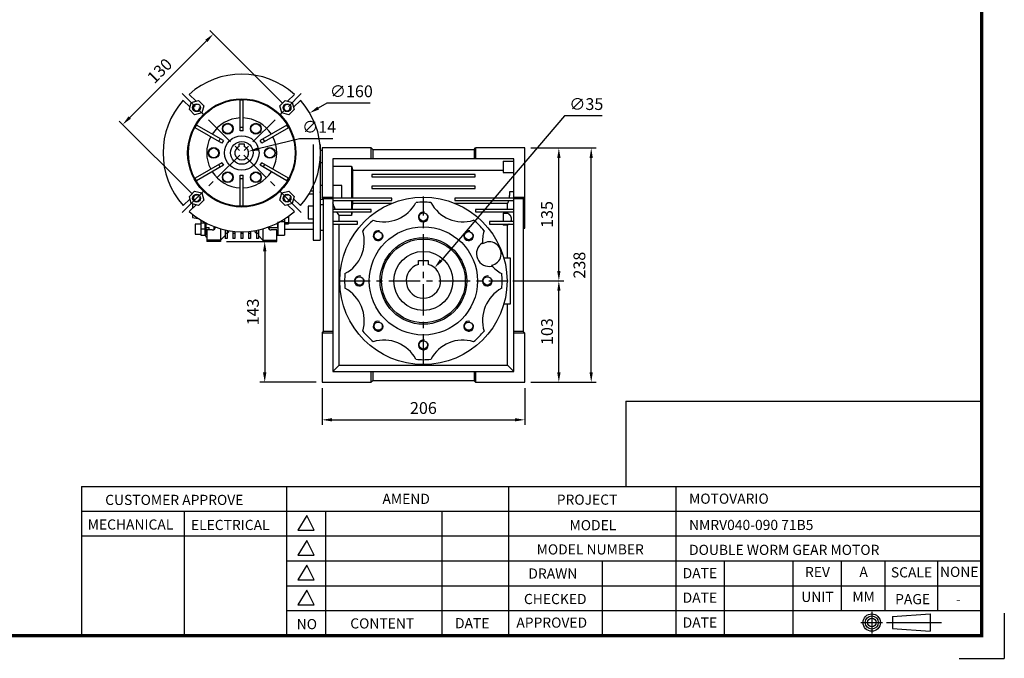
# Model space of a CAD drawing. Extents: x -1622 to -56, y 11 to 1127.
# Drawn here: x -1056 to -56, y 11 to 660 of the extents above; entities that cross this region are included whole.
import ezdxf

# ---------------------------------------------------------------- set-up
doc = ezdxf.new("R2010")
doc.units = 0
doc.header["$MEASUREMENT"] = 0
doc.linetypes.add('CENTER', pattern=[50.8, 31.75, -6.35, 6.35, -6.35])
doc.layers.add('CENTER', color=1, linetype='CENTER')
doc.styles.add('MX_NOTE_STANDARD', font='txt.shx', dxfattribs={"height": 3.15, "bigfont": 'extfont.shx'})
doc.dimstyles.new('MXDIMSTYLE', dxfattribs={"dimtxt": 3.15, "dimasz": 2.5, "dimexe": 1.5, "dimexo": 1, "dimgap": 1, "dimtad": 1, "dimdec": 4, "dimdsep": 46, "dimtxsty": 'MX_NOTE_STANDARD', "dimcen": 2.5, "dimadec": 0, "dimazin": 0, "dimtfac": 1, "dimtdec": 4, "dimtmove": 2, "dimatfit": 3, "dimfxl": 1, "dimtolj": 1, "dimarcsym": 0})

# ---------------------------------------------------------------- blocks, each defined once
blk = doc.blocks.new('BLOCK')
at = {"ltscale": 0.1}
for p, q in [((-343, 187), (-86.1, 187)), ((-736, 125.27), (-736, 17.66)), ((-736, 125.27), (-86.1, 125.27)), ((-588.11, 125.27), (-588.11, 17.66)), ((-427.86, 125.27), (-427.86, 17.66)), ((-307, 125.27), (-307, 17.66)), ((-86.1, 107.34), (-736, 107.34)), ((-662, 107.34), (-662, 17.66)), ((-560, 107.34), (-560, 17.66)), ((-476, 107.34), (-476, 17.66)), ((-573.38, 104.37), (-579.79, 93.76)), ((-567.96, 93.76), (-573.38, 104.37)), ((-579.79, 93.76), (-567.96, 93.76)), ((-86.1, 89.4), (-736, 89.4)), ((-573.38, 86.43), (-579.79, 75.83)), ((-567.96, 75.83), (-573.38, 86.43)), ((-86.1, 71.47), (-588.11, 71.47)), ((-579.79, 75.83), (-567.96, 75.83)), ((-360, 71.47), (-360, 17.66)), ((-272, 71.47), (-272, 17.66)), ((-222.41, 71.47), (-222.41, 17.66)), ((-187.64, 71.47), (-187.64, 35.6)), ((-156, 71.47), (-156, 35.6)), ((-118.12, 71.47), (-118.12, 35.6)), ((-573.38, 68.5), (-579.79, 57.89)), ((-567.96, 57.89), (-573.38, 68.5)), ((-579.79, 57.89), (-567.96, 57.89)), ((-86.1, 53.53), (-588.11, 53.53)), ((-573.38, 50.56), (-579.79, 39.95)), ((-567.96, 39.95), (-573.38, 50.56)), ((-86.1, 35.6), (-588.11, 35.6)), ((-579.79, 39.95), (-567.96, 39.95)), ((-165.45, 35.01), (-165.45, 19.33)), ((-150.58, 31.56), (-123.23, 33.45)), ((-150.58, 31.56), (-150.58, 22.78)), ((-123.23, 33.45), (-123.23, 20.9)), ((-173.3, 27.17), (-157.61, 27.17)), ((-154.73, 27.17), (-115.02, 27.17)), ((-150.58, 22.78), (-123.23, 20.9))]:
    blk.add_line(p, q, dxfattribs=at)
at = {"linetype": 'Continuous'}
blk.add_line((-343, 187), (-343, 125.27), dxfattribs=at)
at = {"color": 8, "linetype": 'Continuous'}
for p in [(-69.76, 34), (-102.43, 1.32)]:
    blk.add_line(p, (-69.76, 1.32), dxfattribs=at)
at = {"linetype": 'Continuous', "const_width": 2.38, "flags": 128}
blk.add_lwpolyline([(-1153.45, 778.01), (-1153.45, 17.66), (-86.1, 17.66), (-86.1, 778.01)], close=True, dxfattribs=at)
at = {"ltscale": 0.1}
for radius in [6.28, 4.72, 3.17]:
    blk.add_circle((-165.45, 27.17), radius, dxfattribs=at)
at = {"ltscale": 25.4}
for s, insert, char_height, width, attachment_point in [('{\\T0.95;CUSTOMER APPROVE}', (-718.94, 119.36), 7.3359, 119.2987, 1), ('AMEND', (-518.76, 120.11), 7.336, 40.6887, 1), ('PROJECT', (-392.9, 119.55), 7.336, 83.2177, 1), ('{\\T0.95;MECHANICAL}', (-731.6, 101.6), 7.3359, 83.2177, 1), ('{\\T0.95;ELECTRICAL}', (-657.02, 101.28), 7.3359, 83.2177, 1), ('MODEL', (-383.7, 101.12), 7.336, 83.2177, 1), ('MODEL NUMBER', (-407.44, 83.62), 7.3359, 91.0655, 1), ('DRAWN', (-413.39, 66.21), 7.336, 49.0655, 1), ('{\\T0.95;DATE}', (-289.56, 66.48), 7.3359, 83.2177, 2), ('{\\T0.95;REV}', (-204.66, 67.27), 7.3359, 83.2177, 2), ('A', (-171.35, 67.4), 7.34, 83.2177, 2), ('{\\T0.9;SCALE}', (-136.77, 67.08), 7.3359, 52.3361, 2), ('{\\T0.95;NONE}', (-102.3, 67.4), 7.3359, 23.6466, 2), ('{\\T0.9;CHECKED}', (-416.6, 47.81), 7.3359, 83.2177, 1), ('{\\T0.95;DATE}', (-289.56, 48.79), 7.3359, 83.2177, 2), ('{\\T0.95;UNIT}', (-204.66, 49.34), 7.3359, 83.2177, 2), ('MM', (-171.35, 49.48), 7.336, 83.2177, 2), ('{\\T0.95;PAGE}', (-136, 47.72), 7.3359, 46.4712, 2), ('{\\T0.95;-}', (-103, 47.72), 7.336, 46.4712, 2), ('NO', (-573.33, 29.7), 7.336, 39.1591, 2), ('CONTENT', (-542, 30.19), 7.336, 57.2995, 1), ('DATE', (-466.36, 30.36), 7.336, 34.8239, 1), ('{\\T0.95;APPROVED}', (-422.07, 30.79), 7.3359, 83.2177, 1), ('{\\T0.95;DATE}', (-289.56, 30.85), 7.3359, 83.2177, 2)]:
    blk.add_mtext(s, dxfattribs=dict(at, insert=insert, char_height=char_height, width=width, attachment_point=attachment_point))
blk = doc.blocks.new('*D5')
at = {"color": 3, "linetype": 'Continuous', "lineweight": -2}
for p, q in [((-553.7, 394.7), (-503.1, 394.7)), ((-508.1, 301.7), (-508.1, 384.7)), ((-536.7, 291.7), (-503.1, 291.7))]:
    blk.add_line(p, q, dxfattribs=at)
at = {"color": 3, "linetype": 'Continuous'}
for points in [[(-509.7, 384.7), (-506.4, 384.7), (-508.1, 394.7)], [(-509.7, 301.7), (-506.4, 301.7), (-508.1, 291.7)]]:
    blk.add_solid(points, dxfattribs=at)
at = {"layer": 'DEFPOINTS', "color": 0, "linetype": 'Continuous'}
for p in [(-559.7, 394.7), (-508.1, 394.7), (-542.7, 291.7)]:
    blk.add_point(p, dxfattribs=at)
at = {"color": 3, "linetype": 'Continuous', "insert": (-520.1, 343.2), "char_height": 12, "attachment_point": 5, "rotation": 90}
blk.add_mtext('\\A1;103', dxfattribs=at)
blk = doc.blocks.new('*D6')
at = {"color": 3, "linetype": 'Continuous', "lineweight": -2}
for p, q in [((-536.7, 529.7), (-503.1, 529.7)), ((-508.1, 404.7), (-508.1, 519.7)), ((-554.7, 394.7), (-503.1, 394.7))]:
    blk.add_line(p, q, dxfattribs=at)
at = {"color": 3, "linetype": 'Continuous'}
for points in [[(-509.7, 519.7), (-506.4, 519.7), (-508.1, 529.7)], [(-509.7, 404.7), (-506.4, 404.7), (-508.1, 394.7)]]:
    blk.add_solid(points, dxfattribs=at)
at = {"layer": 'DEFPOINTS', "color": 0, "linetype": 'Continuous'}
for p in [(-542.7, 529.7), (-508.1, 529.7), (-560.7, 394.7)]:
    blk.add_point(p, dxfattribs=at)
at = {"color": 3, "linetype": 'Continuous', "insert": (-520.1, 462.2), "char_height": 12, "attachment_point": 5, "rotation": 90}
blk.add_mtext('\\A1;135', dxfattribs=at)
blk = doc.blocks.new('*D7')
at = {"color": 3, "linetype": 'Continuous', "lineweight": -2}
for p, q in [((-536.7, 529.7), (-470.2, 529.7)), ((-475.2, 301.7), (-475.2, 519.7)), ((-536.7, 291.7), (-470.2, 291.7))]:
    blk.add_line(p, q, dxfattribs=at)
at = {"color": 3, "linetype": 'Continuous'}
for points in [[(-476.9, 519.7), (-473.6, 519.7), (-475.2, 529.7)], [(-476.9, 301.7), (-473.6, 301.7), (-475.2, 291.7)]]:
    blk.add_solid(points, dxfattribs=at)
at = {"layer": 'DEFPOINTS', "color": 0, "linetype": 'Continuous'}
for p in [(-542.7, 529.7), (-475.2, 529.7), (-542.7, 291.7)]:
    blk.add_point(p, dxfattribs=at)
at = {"color": 3, "linetype": 'Continuous', "insert": (-487.2, 410.7), "char_height": 12, "attachment_point": 5, "rotation": 90}
blk.add_mtext('\\A1;238', dxfattribs=at)
blk = doc.blocks.new('*D8')
at = {"color": 3, "linetype": 'Continuous', "lineweight": -2}
for p, q in [((-748.7, 285.7), (-748.7, 248.6)), ((-542.7, 285.7), (-542.7, 248.6)), ((-738.7, 253.6), (-552.7, 253.6))]:
    blk.add_line(p, q, dxfattribs=at)
at = {"color": 3, "linetype": 'Continuous'}
for points in [[(-738.7, 255.3), (-738.7, 252), (-748.7, 253.6)], [(-552.7, 255.3), (-552.7, 252), (-542.7, 253.6)]]:
    blk.add_solid(points, dxfattribs=at)
at = {"layer": 'DEFPOINTS', "color": 0, "linetype": 'Continuous'}
for p in [(-748.7, 291.7), (-542.7, 291.7), (-542.7, 253.6)]:
    blk.add_point(p, dxfattribs=at)
at = {"color": 3, "linetype": 'Continuous', "insert": (-645.7, 265.6), "char_height": 12, "attachment_point": 5}
blk.add_mtext('\\A1;206', dxfattribs=at)
blk = doc.blocks.new('*D9')
at = {"color": 3, "linetype": 'Continuous', "lineweight": -2}
for p, q in [((-788.5, 574.9), (-862.7, 649.1)), ((-944, 560.7), (-866.2, 638.5)), ((-880.4, 482.9), (-954.6, 557.1))]:
    blk.add_line(p, q, dxfattribs=at)
at = {"color": 3, "linetype": 'Continuous'}
for points in [[(-867.4, 639.6), (-865, 637.3), (-859.1, 645.5)], [(-945.2, 561.9), (-942.8, 559.5), (-951.1, 553.6)]]:
    blk.add_solid(points, dxfattribs=at)
at = {"layer": 'DEFPOINTS', "color": 0, "linetype": 'Continuous'}
for p in [(-859.1, 645.5), (-784.2, 570.6), (-876.1, 478.7)]:
    blk.add_point(p, dxfattribs=at)
at = {"color": 3, "linetype": 'Continuous', "insert": (-913.6, 608.1), "char_height": 12, "attachment_point": 5, "rotation": 45}
blk.add_mtext('\\A1;130', dxfattribs=at)
blk = doc.blocks.new('*D10')
at = {"color": 3, "linetype": 'Continuous', "lineweight": -2}
for p, q in [((-743.9, 575.3), (-752.6, 570.2)), ((-699.9, 575.3), (-743.9, 575.3))]:
    blk.add_line(p, q, dxfattribs=at)
at = {"color": 3, "linetype": 'Continuous'}
blk.add_solid([(-753.4, 571.7), (-751.7, 568.8), (-761.2, 565.2)], dxfattribs=at)
at = {"layer": 'DEFPOINTS', "color": 0, "linetype": 'Continuous'}
for p in [(-761.2, 565.2), (-899.2, 484.2)]:
    blk.add_point(p, dxfattribs=at)
at = {"color": 3, "linetype": 'Continuous', "insert": (-718.9, 587.3), "char_height": 12, "attachment_point": 5}
blk.add_mtext('\\A1;∅160', dxfattribs=at)
blk = doc.blocks.new('*D11')
at = {"color": 3, "linetype": 'Continuous', "lineweight": -2}
for p, q in [((-771.6, 539.1), (-813.7, 528.7)), ((-737.6, 539.1), (-771.6, 539.1))]:
    blk.add_line(p, q, dxfattribs=at)
at = {"color": 3, "linetype": 'Continuous'}
blk.add_solid([(-814.1, 530.3), (-813.3, 527.1), (-823.4, 526.3)], dxfattribs=at)
at = {"layer": 'DEFPOINTS', "color": 0, "linetype": 'Continuous'}
for p in [(-837, 523), (-823.4, 526.3)]:
    blk.add_point(p, dxfattribs=at)
at = {"color": 3, "linetype": 'Continuous', "insert": (-751.6, 551.1), "char_height": 12, "attachment_point": 5}
blk.add_mtext('\\A1;∅14', dxfattribs=at)
blk = doc.blocks.new('*D12')
at = {"color": 3, "linetype": 'Continuous', "lineweight": -2}
for p, q in [((-502.2, 562.3), (-627.8, 415.5)), ((-464.2, 562.3), (-502.2, 562.3))]:
    blk.add_line(p, q, dxfattribs=at)
at = {"color": 3, "linetype": 'Continuous'}
blk.add_solid([(-629.1, 416.6), (-626.5, 414.5), (-634.3, 408)], dxfattribs=at)
at = {"layer": 'DEFPOINTS', "color": 0, "linetype": 'Continuous'}
for p in [(-634.3, 408), (-657.1, 381.4)]:
    blk.add_point(p, dxfattribs=at)
at = {"color": 3, "linetype": 'Continuous', "insert": (-480.2, 574.3), "char_height": 12, "attachment_point": 5}
blk.add_mtext('\\A1;∅35', dxfattribs=at)
blk = doc.blocks.new('*D18')
at = {"color": 3, "linetype": 'Continuous', "lineweight": -2}
for p, q in [((-845.7, 434.7), (-801.9, 434.7)), ((-806.9, 424.7), (-806.9, 301.7)), ((-754.7, 291.7), (-811.9, 291.7))]:
    blk.add_line(p, q, dxfattribs=at)
at = {"color": 3, "linetype": 'Continuous'}
for points in [[(-808.6, 424.7), (-805.2, 424.7), (-806.9, 434.7)], [(-808.6, 301.7), (-805.2, 301.7), (-806.9, 291.7)]]:
    blk.add_solid(points, dxfattribs=at)
at = {"layer": 'DEFPOINTS', "color": 0, "linetype": 'Continuous'}
for p in [(-851.7, 434.7), (-806.9, 291.7), (-748.7, 291.7)]:
    blk.add_point(p, dxfattribs=at)
at = {"color": 3, "linetype": 'Continuous', "insert": (-818.9, 363.2), "char_height": 12, "attachment_point": 5, "rotation": 90}
blk.add_mtext('\\A1;143', dxfattribs=at)

msp = doc.modelspace()

# ---------------------------------------------------------------- linework, layer by layer
for p, q in [((-883.7, 584.2), (-876.7, 577.2)), ((-783.7, 577.2), (-776.7, 584.2)), ((-882.7, 571.2), (-889.7, 578.1)), ((-883.4, 568.7), (-881.5, 575.9)), ((-881.5, 575.9), (-874.2, 577.9)), ((-874.2, 577.9), (-868.9, 572.6)), ((-868.9, 572.6), (-870.8, 565.3)), ((-831.7, 547.2), (-831.7, 578.5)), ((-831.7, 578.5), (-828.7, 578.5)), ((-828.7, 547.2), (-828.7, 578.5)), ((-791.5, 572.6), (-786.2, 577.9)), ((-789.5, 565.3), (-791.5, 572.6)), ((-786.2, 577.9), (-778.9, 575.9)), ((-778.9, 575.9), (-777, 568.7)), ((-770.7, 578.1), (-777.6, 571.2)), ((-878.1, 563.4), (-883.4, 568.7)), ((-870.8, 565.3), (-878.1, 563.4)), ((-782.3, 563.4), (-789.5, 565.3)), ((-777, 568.7), (-782.3, 563.4)), ((-877.6, 550.3), (-876.1, 552.9)), ((-850.4, 534.6), (-877.6, 550.3)), ((-848.9, 537.2), (-876.1, 552.9)), ((-831.7, 550.8), (-828.7, 550.8)), ((-784.3, 552.9), (-811.4, 537.2)), ((-782.8, 550.3), (-809.9, 534.6)), ((-782.8, 550.3), (-784.3, 552.9)), ((-828.7, 547.2), (-831.7, 547.2)), ((-853.5, 536.4), (-852, 539)), ((-848.9, 537.2), (-850.4, 534.6)), ((-832.7, 531.2), (-832.7, 534)), ((-832.7, 534), (-827.7, 534)), ((-827.7, 534), (-827.7, 531.2)), ((-809.9, 534.6), (-811.4, 537.2)), ((-806.8, 536.4), (-808.3, 539)), ((-757.7, 533.2), (-757.7, 436.2)), ((-750.7, 533.2), (-750.7, 436.2)), ((-748.7, 527.2), (-750.2, 527.2)), ((-698.7, 529.7), (-748.7, 529.7)), ((-748.7, 529.7), (-748.7, 479.7)), ((-698.7, 518.7), (-698.7, 529.7)), ((-698.7, 529.7), (-697.2, 528.2)), ((-697.2, 528.2), (-697.2, 518.7)), ((-697.2, 528.2), (-594.2, 528.2)), ((-594.2, 528.2), (-592.7, 529.7)), ((-594.2, 528.2), (-594.2, 518.7)), ((-592.7, 529.7), (-592.7, 518.7)), ((-542.7, 529.7), (-592.7, 529.7)), ((-542.7, 448.2), (-542.7, 529.7)), ((-850.4, 514.7), (-877.6, 499)), ((-848.9, 512.1), (-876.1, 496.4)), ((-852, 510.3), (-853.5, 512.9)), ((-850.4, 514.7), (-848.9, 512.1)), ((-811.4, 512.1), (-809.9, 514.7)), ((-784.3, 496.4), (-811.4, 512.1)), ((-782.8, 499), (-809.9, 514.7)), ((-808.3, 510.3), (-806.8, 512.9)), ((-748.7, 514.7), (-750.7, 514.7)), ((-737.7, 518.7), (-737.7, 302.7)), ((-553.7, 518.7), (-737.7, 518.7)), ((-737.7, 511.4), (-718.7, 511.4)), ((-718.7, 511.4), (-718.7, 478.9)), ((-564.7, 516.3), (-553.7, 516.3)), ((-564.7, 516.3), (-564.7, 504.9)), ((-553.7, 302.7), (-553.7, 518.7)), ((-831.7, 470.8), (-831.7, 502.2)), ((-831.7, 502.2), (-828.7, 502.2)), ((-828.7, 470.8), (-828.7, 502.2)), ((-717.7, 507.1), (-717.7, 478.9)), ((-717.7, 507.1), (-564.7, 507.1)), ((-698.2, 502.9), (-698.2, 500.4)), ((-593.2, 502.9), (-698.2, 502.9)), ((-698.2, 500.4), (-593.2, 500.4)), ((-593.2, 500.4), (-593.2, 502.9)), ((-564.7, 504.9), (-553.7, 504.9)), ((-876.1, 496.4), (-877.6, 499)), ((-831.7, 498.6), (-828.7, 498.6)), ((-784.3, 496.4), (-782.8, 499)), ((-748.7, 491.7), (-750.7, 491.7)), ((-728.7, 491.7), (-737.7, 491.7)), ((-728.7, 478.9), (-728.7, 491.7)), ((-698.2, 490.9), (-698.2, 488.4)), ((-593.2, 490.9), (-698.2, 490.9)), ((-593.2, 488.4), (-593.2, 490.9)), ((-883.4, 480.6), (-878.1, 485.9)), ((-881.5, 473.4), (-883.4, 480.6)), ((-878.1, 485.9), (-870.8, 484)), ((-870.8, 484), (-868.9, 476.8)), ((-791.5, 476.8), (-789.5, 484)), ((-789.5, 484), (-782.3, 485.9)), ((-782.3, 485.9), (-777, 480.6)), ((-777, 480.6), (-778.9, 473.4)), ((-761.8, 483.2), (-757.7, 483.2)), ((-760.1, 486.2), (-757.7, 486.2)), ((-698.2, 488.4), (-593.2, 488.4)), ((-553.7, 485.2), (-558.2, 485.2)), ((-889.7, 471.2), (-882.7, 478.1)), ((-876.7, 472.1), (-883.7, 465.2)), ((-874.2, 471.4), (-881.5, 473.4)), ((-880.2, 473), (-880.2, 468.6)), ((-868.9, 476.8), (-874.2, 471.4)), ((-831.7, 470.8), (-828.7, 470.8)), ((-786.2, 471.4), (-791.5, 476.8)), ((-778.9, 473.4), (-786.2, 471.4)), ((-776.7, 465.2), (-783.7, 472.1)), ((-777.6, 478.1), (-770.7, 471.2)), ((-757.7, 470.7), (-762.7, 470.7)), ((-762.7, 470.7), (-762.7, 457.7)), ((-750.7, 477.7), (-747.2, 477.7)), ((-750.7, 472.3), (-747.2, 472.3)), ((-748.7, 479.7), (-737.7, 479.7)), ((-747.2, 478.2), (-748.7, 479.7)), ((-737.7, 478.2), (-747.2, 478.2)), ((-747.2, 343.2), (-747.2, 478.2)), ((-677.7, 478.9), (-737.7, 478.9)), ((-737.7, 476.4), (-677.7, 476.4)), ((-718.7, 476.4), (-718.7, 467.2)), ((-717.7, 476.4), (-717.7, 473.4)), ((-677.6, 473.4), (-717.7, 473.4)), ((-677.7, 476.4), (-677.7, 478.9)), ((-560.2, 473.4), (-613.8, 473.4)), ((-613.7, 478.9), (-613.7, 476.4)), ((-553.7, 478.9), (-613.7, 478.9)), ((-613.7, 476.4), (-553.7, 476.4)), ((-560.2, 467.2), (-560.2, 473.4)), ((-553.7, 479.7), (-542.7, 479.7)), ((-544.2, 478.2), (-553.7, 478.2)), ((-542.7, 479.7), (-544.2, 478.2)), ((-544.2, 478.2), (-544.2, 343.2)), ((-880.2, 462.2), (-880.2, 459.2)), ((-782.7, 460.3), (-782.7, 452.6)), ((-698.7, 467.2), (-737.7, 467.2)), ((-737.7, 464.7), (-698.7, 464.7)), ((-731.2, 454.9), (-731.2, 461.2)), ((-718.7, 461.2), (-731.2, 461.2)), ((-718.7, 464.7), (-718.7, 461.2)), ((-698.7, 464.7), (-698.7, 467.2)), ((-553.7, 467.2), (-592.7, 467.2)), ((-592.7, 467.2), (-592.7, 464.7)), ((-592.7, 464.7), (-553.7, 464.7)), ((-564.7, 463.6), (-564.7, 454.9)), ((-564.7, 463.6), (-560.2, 463.6)), ((-560.2, 463.6), (-560.2, 464.7)), ((-544.2, 463.9), (-542.7, 463.9)), ((-880.2, 459.2), (-874.7, 458.2)), ((-871.7, 452.2), (-877.7, 452.2)), ((-877.7, 452.2), (-877.7, 442.2)), ((-871.7, 456.2), (-871.7, 441.2)), ((-871.7, 453.7), (-867.7, 453.7)), ((-867.7, 454), (-867.7, 441.2)), ((-866.7, 453.5), (-866.7, 448.9)), ((-866.7, 453.4), (-866.7, 441.2)), ((-865.7, 453), (-865.7, 452.9)), ((-865.7, 452.9), (-865.5, 452.9)), ((-794.9, 452.9), (-794.7, 452.9)), ((-794.7, 452.9), (-794.7, 453)), ((-793.7, 454.6), (-793.7, 441.2)), ((-793.7, 448.9), (-793.7, 453.5)), ((-786.7, 454.6), (-791.5, 454.6)), ((-790.6, 455.1), (-786.7, 455.1)), ((-786.7, 457.5), (-786.7, 441.2)), ((-786.7, 454.1), (-782.7, 454.1)), ((-786.7, 452.6), (-782.7, 452.6)), ((-783.6, 459.6), (-782.7, 459.6)), ((-782.7, 453.7), (-757.7, 453.7)), ((-762.7, 457.7), (-757.7, 457.7)), ((-712.7, 454.9), (-737.7, 454.9)), ((-737.7, 452.4), (-712.7, 452.4)), ((-731.2, 309.2), (-731.2, 452.4)), ((-712.7, 452.4), (-712.7, 454.9)), ((-578.7, 454.9), (-578.7, 452.4)), ((-553.7, 454.9), (-578.7, 454.9)), ((-578.7, 452.4), (-553.7, 452.4)), ((-564.7, 452.4), (-564.7, 451.2)), ((-560.2, 451.2), (-564.7, 451.2)), ((-560.2, 418.2), (-560.2, 451.2)), ((-544.2, 450.4), (-542.7, 450.4)), ((-877.7, 442.2), (-871.7, 442.2)), ((-867.7, 447.2), (-871.7, 447.2)), ((-871.7, 441.2), (-866.7, 441.2)), ((-866.7, 448.9), (-863.2, 448.9)), ((-860.2, 446.5), (-865.7, 446.5)), ((-865.7, 446.5), (-865.7, 434.7)), ((-863.2, 446.4), (-863.2, 448.9)), ((-858.2, 447.1), (-858.2, 449.7)), ((-851.7, 447.6), (-851.7, 434.7)), ((-847.2, 440.7), (-851.7, 436.2)), ((-847.2, 446.5), (-847.2, 437.7)), ((-845.2, 442.7), (-847.2, 442.7)), ((-845.2, 446.1), (-845.2, 437.7)), ((-843.7, 444.2), (-845.2, 442.7)), ((-843.7, 445.8), (-843.7, 444.2)), ((-839.2, 445.2), (-839.2, 437.7)), ((-837.2, 442.7), (-839.2, 442.7)), ((-837.2, 445), (-837.2, 437.7)), ((-831.2, 444.7), (-831.2, 437.7)), ((-829.2, 442.7), (-831.2, 442.7)), ((-829.2, 444.7), (-829.2, 437.7)), ((-823.2, 445), (-823.2, 437.7)), ((-821.2, 442.7), (-823.2, 442.7)), ((-821.2, 445.2), (-821.2, 437.7)), ((-816.7, 444.2), (-816.7, 445.8)), ((-815.2, 442.7), (-816.7, 444.2)), ((-815.2, 446.1), (-815.2, 437.7)), ((-813.2, 442.7), (-815.2, 442.7)), ((-813.2, 446.5), (-813.2, 437.7)), ((-808.7, 436.2), (-813.2, 440.7)), ((-808.7, 447.6), (-808.7, 434.7)), ((-803.3, 448.9), (-793.7, 448.9)), ((-794.7, 446.5), (-800.2, 446.5)), ((-794.7, 434.7), (-794.7, 446.5)), ((-794.7, 441.6), (-793.7, 441.6)), ((-794.7, 441.1), (-793.7, 441.1)), ((-793.7, 441.8), (-793.7, 441.1)), ((-793.7, 441.2), (-786.7, 441.2)), ((-786.7, 447.2), (-757.7, 447.2)), ((-750.7, 446.2), (-747.2, 446.2)), ((-544.2, 448.2), (-542.7, 448.2)), ((-866.7, 439.4), (-866.7, 439.9)), ((-866.7, 439.8), (-865.7, 439.8)), ((-866.7, 439.4), (-865.7, 439.4)), ((-851.7, 436.2), (-865.7, 436.2)), ((-851.7, 434.7), (-865.7, 434.7)), ((-845.2, 437.7), (-847.2, 437.7)), ((-837.2, 437.7), (-839.2, 437.7)), ((-829.2, 437.7), (-831.2, 437.7)), ((-821.2, 437.7), (-823.2, 437.7)), ((-813.2, 437.7), (-815.2, 437.7)), ((-808.7, 436.2), (-794.7, 436.2)), ((-808.7, 434.7), (-794.7, 434.7)), ((-757.7, 436.2), (-750.7, 436.2)), ((-650.7, 415.5), (-640.7, 415.5)), ((-650.7, 411.4), (-650.7, 415.5)), ((-640.7, 415.5), (-640.7, 411.4)), ((-564, 418.2), (-557.7, 418.2)), ((-557.7, 418.2), (-557.7, 371.2)), ((-557.7, 371.2), (-564, 371.2)), ((-560.2, 309.2), (-560.2, 371.2)), ((-748.7, 341.7), (-747.2, 343.2)), ((-737.7, 341.7), (-748.7, 341.7)), ((-748.7, 341.7), (-748.7, 291.7)), ((-737.7, 343.2), (-747.2, 343.2)), ((-544.2, 343.2), (-553.7, 343.2)), ((-542.7, 341.7), (-553.7, 341.7)), ((-544.2, 343.2), (-542.7, 341.7)), ((-542.7, 291.7), (-542.7, 341.7)), ((-737.7, 302.7), (-731.2, 309.2)), ((-737.7, 302.7), (-553.7, 302.7)), ((-731.2, 309.2), (-560.2, 309.2)), ((-698.7, 291.7), (-698.7, 302.7)), ((-697.2, 302.7), (-697.2, 293.2)), ((-594.2, 302.7), (-594.2, 293.2)), ((-592.7, 302.7), (-592.7, 291.7)), ((-560.2, 309.2), (-553.7, 302.7)), ((-748.7, 291.7), (-698.7, 291.7)), ((-697.2, 293.2), (-698.7, 291.7)), ((-594.2, 293.2), (-697.2, 293.2)), ((-592.7, 291.7), (-594.2, 293.2)), ((-592.7, 291.7), (-542.7, 291.7))]:
    msp.add_line(p, q)
for points in [[(-718.7, 511.4), (-718.5, 510.6), (-718.2, 509.2), (-717.8, 507.8), (-717.7, 507.1)], [(-558.2, 485.2), (-558.2, 485), (-558.2, 484.6), (-558.2, 484.3), (-558.2, 484.1), (-558.2, 483.9), (-558.2, 483.6), (-558.2, 483.2), (-558.2, 482.9), (-558.3, 482.5), (-558.3, 482.2), (-558.3, 482), (-558.3, 481.8), (-558.3, 481.5), (-558.4, 481.2), (-558.4, 480.8), (-558.5, 480.5), (-558.5, 480.1), (-558.5, 479.9), (-558.6, 479.8), (-558.6, 479.4), (-558.7, 479.1), (-558.7, 478.9)], [(-735, 467.2), (-735.1, 467.3), (-735.3, 467.7), (-735.4, 468.1), (-735.5, 468.3), (-735.6, 468.4), (-735.8, 468.8), (-735.9, 469.2), (-736.1, 469.6), (-736.3, 470), (-736.4, 470.3), (-736.5, 470.5), (-736.6, 470.7), (-736.7, 471.1), (-736.9, 471.5), (-737, 471.9), (-737.1, 472.3), (-737.3, 472.6), (-737.3, 472.8), (-737.4, 473), (-737.5, 473.4), (-737.6, 473.8), (-737.7, 474)], [(-717.7, 473.4), (-717.7, 472.4), (-717.9, 470.4), (-718, 468.2), (-718.1, 467.2)], [(-559.2, 476.4), (-559.4, 475.9), (-559.7, 474.9), (-560, 473.9), (-560.2, 473.4)], [(-731.2, 461.2), (-731.6, 461.7), (-732.4, 462.9), (-733.2, 464.1), (-733.6, 464.7)], [(-718.3, 464.7), (-718.4, 464.1), (-718.5, 462.9), (-718.6, 461.8), (-718.7, 461.2)], [(-560.2, 463.6), (-559.9, 463.5), (-559.5, 463.2), (-559.2, 463), (-559.1, 462.9), (-559, 462.9), (-559, 462.8), (-559, 462.8), (-558.9, 462.7), (-558.8, 462.7), (-558.8, 462.7), (-558.8, 462.6), (-558.7, 462.6), (-558.6, 462.5), (-558.6, 462.5), (-558.6, 462.4), (-558.5, 462.4), (-558.4, 462.3), (-558.4, 462.2), (-558.3, 462.2), (-558.2, 462.1), (-558.2, 462.1), (-558.2, 462), (-558.1, 461.9), (-558, 461.9), (-558, 461.8), (-557.9, 461.7), (-557.9, 461.7), (-557.8, 461.6), (-557.8, 461.6), (-557.8, 461.5), (-557.7, 461.4), (-557.7, 461.3), (-557.6, 461.3), (-557.6, 461.2), (-557.5, 461.1), (-557.5, 461.1), (-557.5, 461), (-557.4, 460.9), (-557.4, 460.9), (-557.3, 460.8), (-557.3, 460.7), (-557.2, 460.7), (-557.2, 460.6), (-557.2, 460.5), (-557.1, 460.4), (-557.1, 460.4), (-557.1, 460.3), (-557, 460.2), (-557, 460.1), (-557, 460.1), (-557, 460), (-556.9, 459.9), (-556.9, 459.9), (-556.9, 459.8), (-556.9, 459.7), (-556.8, 459.7), (-556.8, 459.6), (-556.8, 459.6), (-556.8, 459.5), (-556.7, 459.4), (-556.7, 459.3), (-556.7, 459.2), (-556.7, 459.1), (-556.7, 459.1), (-556.6, 459), (-556.6, 458.9), (-556.6, 458.8), (-556.6, 458.7), (-556.6, 458.7), (-556.6, 458.6), (-556.5, 458.5), (-556.5, 458.5), (-556.5, 458.4), (-556.5, 458.3), (-556.5, 458.2), (-556.5, 458.1), (-556.5, 458), (-556.5, 458), (-556.5, 457.9), (-556.5, 457.8), (-556.5, 457.7), (-556.5, 457.6), (-556.5, 457.5), (-556.5, 457.4), (-556.5, 457.4), (-556.5, 457.3), (-556.5, 457.3), (-556.5, 457.2), (-556.5, 457.1), (-556.5, 457), (-556.5, 456.9), (-556.5, 456.8), (-556.5, 456.8), (-556.5, 456.7), (-556.5, 456.6), (-556.5, 456.5), (-556.5, 456.5), (-556.5, 456.4), (-556.6, 456.3), (-556.6, 456.3), (-556.6, 456.2), (-556.6, 456.1), (-556.6, 456), (-556.6, 455.9), (-556.6, 455.9), (-556.7, 455.8), (-556.7, 455.7), (-556.7, 455.7), (-556.7, 455.6), (-556.7, 455.5), (-556.8, 455.4), (-556.8, 455.3), (-556.8, 455.2), (-556.8, 455.2), (-556.9, 455.1), (-556.9, 455), (-556.9, 455), (-556.9, 454.9)], [(-558.6, 452.4), (-558.6, 452.4), (-558.7, 452.3), (-558.8, 452.2), (-558.8, 452.2), (-558.9, 452.1), (-559, 452.1), (-559, 452), (-559.1, 451.9), (-559.2, 451.9), (-559.3, 451.8), (-559.3, 451.8), (-559.4, 451.7), (-559.5, 451.7), (-559.6, 451.6), (-559.7, 451.6), (-559.8, 451.5), (-559.8, 451.4), (-559.9, 451.4), (-559.9, 451.4), (-560, 451.3), (-560.1, 451.3), (-560.2, 451.2)]]:
    msp.add_lwpolyline(points)
for centre, radius in [((-830.2, 524.7), 55), ((-830.2, 524.7), 54.2), ((-876.1, 570.6), 4), ((-784.2, 570.6), 4), ((-844.4, 549.3), 5.5), ((-844.4, 549.3), 5), ((-815.9, 549.3), 5.5), ((-815.9, 549.3), 5), ((-830.2, 524.7), 17.5), ((-858.7, 524.7), 5.5), ((-830.2, 524.7), 11.5), ((-801.7, 524.7), 5.5), ((-858.7, 524.7), 5), ((-801.7, 524.7), 5), ((-844.4, 500), 5.5), ((-844.4, 500), 5), ((-815.9, 500), 5.5), ((-815.9, 500), 5), ((-876.1, 478.7), 4), ((-784.2, 478.7), 4), ((-645.7, 394.7), 85), ((-645.7, 459.7), 4.19), ((-645.7, 394.7), 55), ((-691.6, 440.6), 4.19), ((-599.7, 440.6), 4.19), ((-645.7, 394.7), 44), ((-645.7, 394.7), 42.5), ((-645.7, 394.7), 30), ((-710.7, 394.7), 4.19), ((-580.7, 394.7), 4.19), ((-691.6, 348.7), 4.19), ((-599.7, 348.7), 4.19), ((-645.7, 329.7), 4.19)]:
    msp.add_circle(centre, radius)
for centre, radius, start, end in [((-830.2, 524.7), 80, 48.0453, 131.9547), ((-830.2, 524.7), 80, 138.0453, 221.9547), ((-876.1, 570.6), 3.23, 75, 15), ((-784.2, 570.6), 3.23, 75, 15), ((-830.2, 524.7), 80, 318.0453, 41.9547), ((-830.2, 524.7), 35.6, 92.4176, 147.5824), ((-830.2, 524.7), 35.6, 32.4176, 87.5824), ((-830.2, 524.7), 35.6, 152.4176, 207.5824), ((-830.2, 524.7), 35.6, 332.4176, 27.5824), ((-830.2, 524.7), 7, 110.9248, 69.0752), ((-830.2, 524.7), 35.6, 212.4176, 267.5824), ((-830.2, 524.7), 35.6, 272.4176, 327.5824), ((-876.1, 478.7), 3.23, 75, 15), ((-784.2, 478.7), 3.23, 75, 15), ((-685.9, 491.7), 37, 252.9823, 332.0177), ((-645.7, 394.7), 80, 84.6153, 95.3847), ((-605.5, 491.7), 37, 207.9823, 287.0177), ((-830.2, 524.7), 80, 228.0453, 311.9547), ((-645.7, 459.7), 5, 75, 15), ((-645.7, 394.7), 80, 129.6153, 140.3847), ((-645.7, 394.7), 80, 39.6153, 50.3847), ((-860.2, 449.7), 3.2, 270, 353.3635), ((-800.2, 449.7), 3.2, 186.6365, 270), ((-742.7, 434.8), 37, 297.9823, 17.0177), ((-691.6, 440.6), 5, 75, 15), ((-599.7, 440.6), 5, 75, 15), ((-548.7, 434.8), 37, 162.9823, 184.04), ((-578.7, 422.4), 13, 122.2947, 282.7053), ((-578.7, 422.4), 12, 280.0055, 124.9945), ((-645.7, 394.7), 17.5, 106.6015, 73.3985), ((-548.7, 434.8), 37, 220.96, 242.0177), ((-645.7, 394.7), 80, 174.6153, 185.3847), ((-645.7, 394.7), 80, 354.6153, 5.3847), ((-710.7, 394.7), 5, 75, 15), ((-580.7, 394.7), 5, 75, 15), ((-742.7, 354.5), 37, 342.9823, 62.0177), ((-548.7, 354.5), 37, 117.9823, 197.0177), ((-691.6, 348.7), 5, 75, 15), ((-599.7, 348.7), 5, 75, 15), ((-645.7, 394.7), 80, 219.6153, 230.3847), ((-645.7, 394.7), 80, 309.6153, 320.3847), ((-685.9, 297.6), 37, 27.9823, 107.0177), ((-645.7, 329.7), 5, 75, 15), ((-605.5, 297.6), 37, 72.9823, 152.0177), ((-645.7, 394.7), 80, 264.6153, 275.3847)]:
    msp.add_arc(centre, radius, start, end)
at = {"extrusion": (1, 0, -6.12303e-17)}
msp.add_point((-750.7, 484.7), dxfattribs=at)
msp.add_point((-750.7, 484.7), dxfattribs=at)
msp.add_point((-750.7, 484.7), dxfattribs=at)
at = {"layer": 'CENTER', "linetype": 'CENTER'}
for p, q in [((-890.7, 464.2), (-769.7, 585.1)), ((-769.7, 464.2), (-890.7, 585.1)), ((-645.7, 308.7), (-645.7, 480.6)), ((-731.6, 394.7), (-559.7, 394.7))]:
    msp.add_line(p, q, dxfattribs=at)

# ---------------------------------------------------------------- block references
at = {"color": 3, "linetype": 'Continuous', "xscale": 1.406988, "yscale": 1.406988, "zscale": 1.406988}
msp.add_blockref('BLOCK', (42.6, 9.5), dxfattribs=at)

# ---------------------------------------------------------------- texts
at = {"color": 4, "ltscale": 25.4, "char_height": 10.322, "attachment_point": 1}
for s, insert, width in [('{\\T0.95;\\C4;MOTOVARIO}', (-375.8, 178.7), 98.994), ('NMRV040-090 71B5', (-375.8, 152), 281.903), ('{\\T0.95;DOUBLE WORM GEAR MOTOR}', (-375.8, 126.7), 276.275)]:
    msp.add_mtext(s, dxfattribs=dict(at, insert=insert, width=width))

# ---------------------------------------------------------------- dimensions: what is measured, and where the dimension line sits
at = {"color": 3, "linetype": 'Continuous'}
dim = msp.add_aligned_dim(p1=(-876.1, 478.7), p2=(-784.2, 570.6), distance=105.9, dimstyle='MXDIMSTYLE', override={"dimscale": 2, "dimtxt": 6, "dimasz": 5, "dimexe": 2.5, "dimexo": 3, "dimgap": 3, "dimtoh": 1, "dimdec": 0, "dimzin": 9, "dimtxsty": 'Standard', "dimcen": 0, "dimclrd": 3, "dimclre": 3, "dimclrt": 3, "dimtdec": 0, "dimtofl": 0, "dimtmove": 0, "dimtzin": 0}, dxfattribs=at)
dim.commit()
dim.dimension.update_dxf_attribs({"geometry": '*D9', "text_midpoint": (-913.6, 608.1)})
dim = msp.add_diameter_dim_2p(p1=(-899.2, 484.2), p2=(-761.2, 565.2), dimstyle='MXDIMSTYLE', override={"dimscale": 2, "dimtxt": 6, "dimasz": 5, "dimexe": 2.5, "dimexo": 3, "dimgap": 3, "dimtoh": 1, "dimdec": 0, "dimzin": 9, "dimtxsty": 'Standard', "dimcen": 0, "dimclrd": 3, "dimclre": 3, "dimclrt": 3, "dimtdec": 0, "dimtofl": 0, "dimtmove": 0, "dimtzin": 0}, dxfattribs=at)
dim.commit()
dim.dimension.update_dxf_attribs({"geometry": '*D10', "text_midpoint": (-718.9, 587.3)})
for p1, p2, picture, middle in [((-657.1, 381.4), (-634.3, 408), '*D12', (-480.2, 562.3)), ((-837, 523), (-823.4, 526.3), '*D11', (-771.6, 539.1))]:
    dim = msp.add_diameter_dim_2p(p1=p1, p2=p2, dimstyle='MXDIMSTYLE', override={"dimscale": 2, "dimtxt": 6, "dimasz": 5, "dimexe": 2.5, "dimexo": 3, "dimgap": 3, "dimtoh": 1, "dimdec": 0, "dimzin": 9, "dimtxsty": 'Standard', "dimcen": 0, "dimclrd": 3, "dimclre": 3, "dimclrt": 3, "dimtdec": 0, "dimtofl": 0, "dimtmove": 0, "dimtzin": 0}, dxfattribs=at)
    dim.commit()
    dim.dimension.update_dxf_attribs({"geometry": picture, "text_midpoint": middle, "dimtype": 163})
for base, p1, p2, picture, middle in [((-508.1, 529.7), (-560.7, 394.7), (-542.7, 529.7), '*D6', (-520.1, 462.2)), ((-475.2, 529.7), (-542.7, 291.7), (-542.7, 529.7), '*D7', (-487.2, 410.7)), ((-806.9, 291.7), (-851.7, 434.7), (-748.7, 291.7), '*D18', (-818.9, 363.2)), ((-508.1, 394.7), (-542.7, 291.7), (-559.7, 394.7), '*D5', (-520.1, 343.2))]:
    dim = msp.add_linear_dim(base=base, p1=p1, p2=p2, angle=90, dimstyle='MXDIMSTYLE', override={"dimscale": 2, "dimtxt": 6, "dimasz": 5, "dimexe": 2.5, "dimexo": 3, "dimgap": 3, "dimtoh": 1, "dimdec": 0, "dimzin": 9, "dimtxsty": 'Standard', "dimcen": 0, "dimclrd": 3, "dimclre": 3, "dimclrt": 3, "dimtdec": 0, "dimtofl": 0, "dimtmove": 0, "dimtzin": 0}, dxfattribs=at)
    dim.commit()
    dim.dimension.update_dxf_attribs({"geometry": picture, "text_midpoint": middle})
dim = msp.add_linear_dim(base=(-542.7, 253.6), p1=(-748.7, 291.7), p2=(-542.7, 291.7), dimstyle='MXDIMSTYLE', override={"dimscale": 2, "dimtxt": 6, "dimasz": 5, "dimexe": 2.5, "dimexo": 3, "dimgap": 3, "dimtoh": 1, "dimdec": 0, "dimzin": 9, "dimtxsty": 'Standard', "dimcen": 0, "dimclrd": 3, "dimclre": 3, "dimclrt": 3, "dimtdec": 0, "dimtofl": 0, "dimtmove": 0, "dimtzin": 0}, dxfattribs=at)
dim.commit()
dim.dimension.update_dxf_attribs({"geometry": '*D8', "text_midpoint": (-645.7, 265.6)})

doc.saveas('drawing.dxf')
